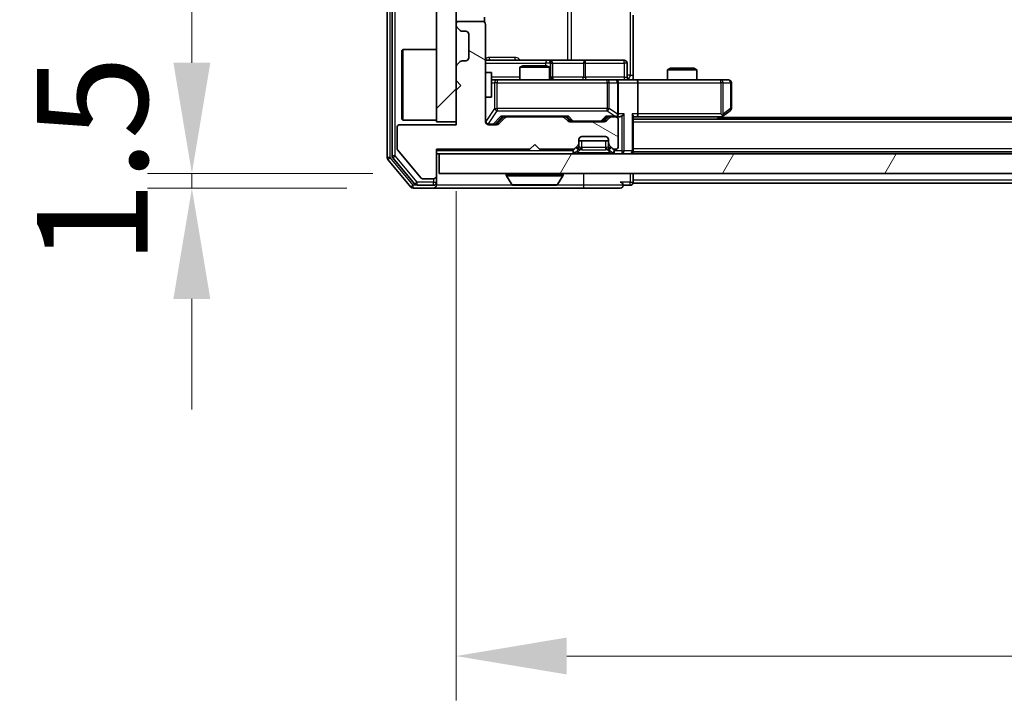
# Model space of a CAD drawing. Units: millimetres. Extents: x 0 to 7880, y 0 to 1264.
# Drawn here: x 1941 to 2041, y 884 to 953 of the extents above; entities that cross this region are included whole.
import ezdxf

# ---------------------------------------------------------------- set-up
doc = ezdxf.new("R2010")
doc.units = ezdxf.units.MM
doc.header["$LTSCALE"] = 2.5
doc.layers.get('Defpoints').update_dxf_attribs({"lineweight": 25})
for name, color, linetype, lineweight in [('Dimension (ISO)', 7, 'Continuous', 18), ('Dimension (ISO) @ 1', 7, 'Continuous', 18), ('Visible (ISO)', 7, 'Continuous', 35), ('Visible Narrow (ISO)', 7, 'Continuous', 25)]:
    doc.layers.add(name, color=color, linetype=linetype, lineweight=lineweight)
doc.layers.add('Hatch (ISO)', color=1, linetype='Continuous', lineweight=18, true_color=0xff0000)
doc.styles.add('Note Text (TK)', font='MS PGothic.ttf')
doc.dimstyles.new('Default - Method 1b (TK)', dxfattribs={"dimscale": 2.5, "dimtxt": 2.5, "dimasz": 2.5, "dimexe": 1, "dimexo": 1.5, "dimgap": 1, "dimtad": 1, "dimrnd": 1e-08, "dimdsep": 46, "dimtxsty": 'Note Text (TK)', "dimcen": 0.09, "dimdle": 5, "dimclrd": 100, "dimclre": 100, "dimclrt": 7, "dimadec": 1, "dimazin": 1, "dimtfac": 1, "dimtmove": 0, "dimatfit": 3, "dimfxl": 0, "dimtolj": 1, "dimlwd": -1, "dimlwe": -1, "dimarcsym": 0})

# ---------------------------------------------------------------- blocks, each defined once
blk = doc.blocks.new('*D40')
at = {"layer": 'Defpoints', "color": 0, "transparency": 16777216}
for p in [(1983.4, 937.42), (1958.24, 935.92), (1980.74, 935.92)]:
    blk.add_point(p, dxfattribs=at)
at = {"layer": 'Dimension (ISO)', "color": 100, "transparency": 16777216}
for p, q in [((1958.24, 948.67), (1958.24, 959.92)), ((1976.65, 937.42), (1953.74, 937.42)), ((1958.24, 937.42), (1958.24, 935.92)), ((1973.99, 935.92), (1953.74, 935.92)), ((1958.24, 924.67), (1958.24, 913.42))]:
    blk.add_line(p, q, dxfattribs=at)
for points in [[(1956.36, 948.67), (1960.11, 948.67), (1958.24, 937.42)], [(1956.36, 924.67), (1960.11, 924.67), (1958.24, 935.92)]]:
    blk.add_solid(points, dxfattribs=at)
at = {"layer": 'Dimension (ISO)', "color": 7, "transparency": 16777216, "insert": (1948.11, 928.11), "char_height": 11.25, "attachment_point": 4, "rotation": 90, "style": 'Note Text (TK)'}
blk.add_mtext('\\A1;1.5', dxfattribs=at)
blk = doc.blocks.new('*D31')
at = {"layer": 'Defpoints', "color": 0, "transparency": 16777216}
for p in [(1985.1, 942.37), (2271.1, 942.37), (2271.1, 888.37)]:
    blk.add_point(p, dxfattribs=at)
at = {"layer": 'Dimension (ISO)', "color": 100, "transparency": 16777216}
for p, q in [((1985.1, 935.62), (1985.1, 883.87)), ((2271.1, 935.62), (2271.1, 883.87)), ((1996.35, 888.37), (2259.85, 888.37))]:
    blk.add_line(p, q, dxfattribs=at)
for points in [[(1996.35, 890.25), (1996.35, 886.5), (1985.1, 888.37)], [(2259.85, 890.25), (2259.85, 886.5), (2271.1, 888.37)]]:
    blk.add_solid(points, dxfattribs=at)
at = {"layer": 'Dimension (ISO)', "color": 7, "transparency": 16777216, "insert": (2116.69, 898.5), "char_height": 11.25, "attachment_point": 4, "style": 'Note Text (TK)'}
blk.add_mtext('\\A1;286', dxfattribs=at)

msp = doc.modelspace()

# ---------------------------------------------------------------- hatches: boundary and pattern name
at = {"layer": 'Hatch (ISO)'}
h = msp.add_hatch(dxfattribs=at)
h.set_pattern_fill('ANSI31', color=256, scale=114.3, style=0)
h.set_pattern_definition([(45, (922.25, -36), (-10.10279, 10.10279), [])])
h.paths.add_polyline_path([(1985.0965, 1061.6735), (1983.0965, 1061.6735), (1983.0965, 942.6735), (1985.0965, 942.6735)])
h = msp.add_hatch(dxfattribs=at)
h.set_pattern_fill('ANSI31', color=256, scale=114.3, angle=105.000246, style=0)
h.set_pattern_definition([(150.0002, (922.25, -36), (-7.1437, -12.37337), [])])
edge = h.paths.add_edge_path()
edge.add_line((1983.0965, 939.8735), (1992.5965, 939.8735))
edge.add_line((1992.5965, 939.8735), (1993.0965, 940.3735))
edge.add_line((1993.0965, 940.3735), (1993.5965, 939.8735))
edge.add_line((1993.5965, 939.8735), (1996.9723, 939.8735))
edge.add_ellipse((1996.9723, 940.1735), major_axis=(0.3, 0), ratio=1, start_angle=270, end_angle=315)
edge.add_line((1997.1844, 939.9614), (1997.5087, 940.2856))
edge.add_ellipse((1997.2965, 940.4978), major_axis=(0.2121, 0.2121), ratio=1, start_angle=270, end_angle=315)
edge.add_line((1997.5965, 940.4978), (1997.5965, 940.8735))
edge.add_ellipse((1997.8965, 940.8735), major_axis=(0, 0.3), ratio=1, start_angle=0, end_angle=90, ccw=False)
edge.add_line((1997.8965, 941.1735), (2000.2965, 941.1735))
edge.add_ellipse((2000.2965, 940.8735), major_axis=(0.3, 0), ratio=1, start_angle=0, end_angle=90, ccw=False)
edge.add_line((2000.5965, 940.8735), (2000.5965, 940.4978))
edge.add_ellipse((2000.8965, 940.4978), major_axis=(0, -0.3), ratio=1, start_angle=270, end_angle=315)
edge.add_line((2000.6844, 940.2856), (2001.0087, 939.9614))
edge.add_ellipse((2001.2208, 940.1735), major_axis=(0.2121, -0.2121), ratio=1, start_angle=270, end_angle=315)
edge.add_line((2001.2208, 939.8735), (2001.2965, 939.8735))
edge.add_ellipse((2001.2965, 940.1735), major_axis=(0.3, 0), ratio=1, start_angle=270, end_angle=360)
edge.add_line((2001.5965, 940.1735), (2001.5965, 942.8735))
edge.add_ellipse((2001.2965, 942.8735), major_axis=(0, 0.3), ratio=1, start_angle=270, end_angle=360)
edge.add_line((2001.2965, 943.1735), (2000.9208, 943.1735))
edge.add_ellipse((2000.9208, 942.8735), major_axis=(-0.3, 0), ratio=1, start_angle=270, end_angle=315)
edge.add_line((2000.7087, 943.0856), (2000.3844, 942.7614))
edge.add_ellipse((2000.1723, 942.9735), major_axis=(-0.2121, -0.2121), ratio=1, start_angle=45, end_angle=90, ccw=False)
edge.add_line((2000.1723, 942.6735), (1996.6708, 942.6735))
edge.add_ellipse((1996.6708, 942.9735), major_axis=(-0.3, 0), ratio=1, start_angle=45, end_angle=90, ccw=False)
edge.add_line((1996.4587, 942.7614), (1996.1344, 943.0856))
edge.add_ellipse((1995.9223, 942.8735), major_axis=(-0.2121, 0.2121), ratio=1, start_angle=270, end_angle=315)
edge.add_line((1995.9223, 943.1735), (1990.2708, 943.1735))
edge.add_ellipse((1990.2708, 942.8735), major_axis=(-0.3, 0), ratio=1, start_angle=270, end_angle=315)
edge.add_line((1990.0587, 943.0856), (1989.4344, 942.4614))
edge.add_ellipse((1989.2223, 942.6735), major_axis=(-0.2121, -0.2121), ratio=1, start_angle=45, end_angle=90, ccw=False)
edge.add_line((1989.2223, 942.3735), (1988.3965, 942.3735))
edge.add_ellipse((1988.3965, 942.6735), major_axis=(-0.3, 0), ratio=1, start_angle=0, end_angle=90, ccw=False)
edge.add_line((1988.0965, 942.6735), (1988.0965, 952.5735))
edge.add_ellipse((1987.7965, 952.5735), major_axis=(0, 0.3), ratio=1, start_angle=270, end_angle=360)
edge.add_line((1987.7965, 952.8735), (1985.3965, 952.8735))
edge.add_ellipse((1985.3965, 952.5735), major_axis=(-0.3, 0), ratio=1, start_angle=270, end_angle=360)
edge.add_line((1985.0965, 952.5735), (1985.0965, 952.4978))
edge.add_ellipse((1985.3965, 952.4978), major_axis=(0, -0.3), ratio=1, start_angle=270, end_angle=315)
edge.add_line((1985.1844, 952.2856), (1985.5087, 951.9614))
edge.add_ellipse((1985.7208, 952.1735), major_axis=(0.2121, -0.2121), ratio=1, start_angle=270, end_angle=315)
edge.add_line((1985.7208, 951.8735), (1986.0965, 951.8735))
edge.add_ellipse((1986.0965, 951.5735), major_axis=(0.3, 0), ratio=1, start_angle=0, end_angle=90, ccw=False)
edge.add_line((1986.3965, 951.5735), (1986.3965, 949.1735))
edge.add_ellipse((1986.0965, 949.1735), major_axis=(0, -0.3), ratio=1, start_angle=0, end_angle=90, ccw=False)
edge.add_line((1986.0965, 948.8735), (1985.7208, 948.8735))
edge.add_ellipse((1985.7208, 948.5735), major_axis=(-0.3, 0), ratio=1, start_angle=270, end_angle=315)
edge.add_line((1985.5087, 948.7856), (1985.1844, 948.4614))
edge.add_ellipse((1985.3965, 948.2492), major_axis=(-0.2121, -0.2121), ratio=1, start_angle=270, end_angle=315)
edge.add_line((1985.0965, 948.2492), (1985.0965, 946.8735))
edge.add_line((1985.0965, 946.8735), (1985.5965, 946.3735))
edge.add_line((1985.5965, 946.3735), (1985.0965, 945.8735))
edge.add_line((1985.0965, 945.8735), (1985.0965, 942.3735))
edge.add_line((1985.0965, 942.3735), (1979.3965, 942.3735))
edge.add_ellipse((1979.3965, 942.0735), major_axis=(-0.3, 0), ratio=1, start_angle=270, end_angle=360)
edge.add_line((1979.0965, 942.0735), (1979.0965, 939.9459))
edge.add_ellipse((1979.2965, 939.9459), major_axis=(0, -0.2), ratio=1, start_angle=270, end_angle=309.805571)
edge.add_line((1979.1429, 939.8179), (1981.5366, 936.9455))
edge.add_ellipse((1981.6902, 937.0735), major_axis=(0.128, -0.1536), ratio=1, start_angle=270, end_angle=320.194429)
edge.add_line((1981.6902, 936.8735), (1982.7965, 936.8735))
edge.add_ellipse((1982.7965, 937.1735), major_axis=(0.3, 0), ratio=1, start_angle=270, end_angle=360)
edge.add_line((1983.0965, 937.1735), (1983.0965, 939.8735))
h = msp.add_hatch(dxfattribs=at)
h.set_pattern_fill('ANSI31', color=256, scale=114.3, angle=14.999978, style=0)
h.set_pattern_definition([(60, (922.25, -36), (-12.37334, 7.14375), [])])
h.paths.add_polyline_path([(1983.3965, 939.4235), (1983.3965, 937.4235), (2272.7965, 937.4235), (2272.7965, 939.4235)])

# ---------------------------------------------------------------- linework, layer by layer
at = {"layer": 'Visible (ISO)'}
for p, q in [((1978.0965, 1065.3149), (1978.0965, 939.0321)), ((1978.5965, 1065.1339), (1978.5965, 939.2131)), ((1983.0965, 1061.6735), (1983.0965, 942.6735)), ((1985.0965, 942.6735), (1985.0965, 1061.6735)), ((1988.0067, 952.7876), (1988.0067, 953.3094)), ((2003.0965, 953.5235), (2003.0965, 947.4235)), ((1985.0965, 952.5735), (1985.0965, 952.4978)), ((1985.1844, 952.2856), (1985.5087, 951.9614)), ((1987.7965, 952.8735), (1985.3965, 952.8735)), ((1988.0965, 942.6735), (1988.0965, 952.5735)), ((1985.7208, 951.8735), (1986.0965, 951.8735)), ((1986.3965, 951.5735), (1986.3965, 949.1735)), ((1979.5965, 949.9235), (1979.6965, 950.0235)), ((1979.5965, 942.9235), (1979.5965, 949.9235)), ((1979.6965, 950.0235), (1979.6965, 942.8235)), ((1983.0965, 950.0235), (1979.6965, 950.0235)), ((1985.0965, 948.2492), (1985.0965, 946.8735)), ((1985.5087, 948.7856), (1985.1844, 948.4614)), ((1986.0965, 948.8735), (1985.7208, 948.8735)), ((1994.4195, 948.9235), (1988.0965, 948.9235)), ((1991.9033, 948.3735), (1991.5965, 948.2201)), ((1994.5965, 948.2201), (1991.5965, 948.2201)), ((1991.5965, 946.9235), (1991.5965, 948.2201)), ((1991.9033, 948.3735), (1994.2898, 948.3735)), ((1994.2898, 948.3735), (1994.5965, 948.2201)), ((1994.5911, 948.9235), (1994.4195, 948.9235)), ((1998.2656, 948.9235), (1994.5911, 948.9235)), ((1994.5965, 946.9235), (1994.5965, 948.2201)), ((1994.8911, 947.2235), (1994.8911, 948.6235)), ((2002.1952, 948.9235), (1998.2656, 948.9235)), ((2002.4952, 947.2235), (2002.4952, 948.6235)), ((1988.0965, 947.6735), (1988.6965, 947.6735)), ((1988.6965, 945.1735), (1988.6965, 947.6735)), ((2003.0965, 947.4235), (2003.0965, 946.9312)), ((2006.9033, 948.1235), (2006.5965, 947.9701)), ((2009.5965, 947.9701), (2006.5965, 947.9701)), ((2006.5965, 946.9235), (2006.5965, 947.9701)), ((2006.9033, 948.1235), (2009.2898, 948.1235)), ((2009.2898, 948.1235), (2009.5965, 947.9701)), ((2009.5965, 946.9235), (2009.5965, 947.9701)), ((1985.0965, 946.8735), (1985.5965, 946.3735)), ((1985.5965, 946.3735), (1985.0965, 945.8735)), ((1989.2819, 946.9235), (1988.6965, 946.9235)), ((2000.4783, 946.9235), (1989.2819, 946.9235)), ((2001.2965, 946.9235), (2000.4783, 946.9235)), ((2001.2965, 946.9235), (2003.4723, 946.9235)), ((2001.5965, 943.4735), (2001.5965, 946.6235)), ((2012.0331, 946.9235), (2003.4723, 946.9235)), ((2003.5965, 946.6235), (2003.5965, 943.4735)), ((2012.7965, 946.9235), (2012.0331, 946.9235)), ((2013.0965, 944.0235), (2013.0965, 946.6235)), ((1985.0965, 945.8735), (1985.0965, 942.3735)), ((1988.0965, 945.1735), (1988.6965, 945.1735)), ((1989.2344, 942.4614), (1989.9465, 943.1735)), ((1989.7704, 943.1735), (1990.2708, 943.1735)), ((1995.9223, 943.1735), (1990.2708, 943.1735)), ((1995.9223, 943.1735), (1996.4226, 943.1735)), ((1996.2465, 943.1735), (1996.6586, 942.7614)), ((2000.5965, 943.1735), (2000.1844, 942.7614)), ((2000.4204, 943.1735), (2000.9208, 943.1735)), ((2001.2965, 943.1735), (2000.9208, 943.1735)), ((2001.2965, 943.1735), (2001.6723, 943.1735)), ((2003.0965, 939.7235), (2003.0965, 943.2614)), ((2003.0965, 943.1735), (2003.4723, 943.1735)), ((2003.4723, 943.1735), (2012.0632, 943.1735)), ((2011.8299, 942.9235), (2012.2432, 943.2335)), ((2012.0331, 943.4735), (2012.1887, 943.3179)), ((2244.0965, 943.1235), (2012.0965, 943.1235)), ((2012.2432, 943.2335), (2012.9765, 943.7835)), ((1985.0965, 942.3735), (1979.3965, 942.3735)), ((1979.5965, 942.9235), (1979.6965, 942.8235)), ((1983.0965, 942.8235), (1979.6965, 942.8235)), ((1983.0965, 942.6735), (1985.0965, 942.6735)), ((1989.2223, 942.3735), (1988.3965, 942.3735)), ((1990.0587, 943.0856), (1989.4344, 942.4614)), ((1996.4587, 942.7614), (1996.1344, 943.0856)), ((2000.1723, 942.6735), (1996.6708, 942.6735)), ((2000.7087, 943.0856), (2000.3844, 942.7614)), ((2001.5965, 940.1735), (2001.5965, 942.8735)), ((2253.0965, 942.9235), (2003.0965, 942.9235)), ((1979.0965, 942.0735), (1979.0965, 939.9459)), ((1997.8965, 941.1735), (2000.2965, 941.1735)), ((1992.5965, 939.8735), (1993.0965, 940.3735)), ((1993.0965, 940.3735), (1993.5965, 939.8735)), ((1997.1844, 939.9614), (1997.5087, 940.2856)), ((1997.5965, 940.4978), (1997.5965, 940.8735)), ((2000.5965, 940.7235), (1997.5965, 940.7235)), ((1997.5965, 940.0478), (1997.5965, 940.4978)), ((2000.5965, 940.8735), (2000.5965, 940.4978)), ((2000.5965, 940.4978), (2000.5965, 940.0478)), ((2000.6844, 940.2856), (2001.0087, 939.9614)), ((1979.1429, 939.8179), (1981.5366, 936.9455)), ((1983.0965, 939.8735), (1992.5965, 939.8735)), ((1983.0965, 937.1735), (1983.0965, 939.8735)), ((1983.0965, 939.4235), (1983.3965, 939.4235)), ((1983.3965, 939.4235), (1983.3965, 937.4235)), ((2272.7965, 939.4235), (1983.3965, 939.4235)), ((1993.5965, 939.8735), (1996.9723, 939.8735)), ((1997.1844, 939.5114), (1997.5087, 939.8356)), ((1997.5087, 939.8356), (1997.5291, 939.8561)), ((2000.664, 939.8561), (2000.6844, 939.8356)), ((2000.6844, 939.8356), (2001.0087, 939.5114)), ((2001.2208, 939.8735), (2001.2965, 939.8735)), ((2003.0965, 939.7235), (2003.0965, 939.6235)), ((2253.0965, 939.6235), (2003.0965, 939.6235)), ((2003.0965, 939.4235), (2003.0965, 939.6235)), ((1978.1661, 938.8401), (1980.5066, 936.0315)), ((1978.6661, 939.0211), (1980.9074, 936.3315)), ((1983.0965, 936.5235), (1983.0965, 937.1735)), ((1983.3965, 937.4235), (2272.7965, 937.4235)), ((1990.1965, 937.3235), (1990.1965, 937.2828)), ((1990.7874, 936.3145), (1990.2288, 937.1738)), ((1995.4057, 936.3145), (1995.9642, 937.1738)), ((1995.9965, 937.3235), (1995.9965, 937.2828)), ((2003.0965, 936.7235), (2003.0965, 937.4235)), ((1981.1379, 936.2235), (1982.7965, 936.2235)), ((1981.6902, 936.8735), (1982.7965, 936.8735)), ((1983.0965, 936.5235), (1983.0965, 936.2235)), ((1990.9551, 936.2235), (1995.238, 936.2235)), ((2002.0965, 936.2235), (2002.7965, 936.2235)), ((2003.0965, 936.7235), (2003.0965, 936.4235)), ((2253.0965, 936.4235), (2003.0965, 936.4235)), ((1980.737, 935.9235), (1982.7965, 935.9235)), ((1982.7965, 935.9235), (1998.0965, 935.9235)), ((1998.0965, 935.9235), (2001.7965, 935.9235))]:
    msp.add_line(p, q, dxfattribs=at)
for centre, radius, start, end in [((1985.3965, 952.5735), 0.3, 90, 180), ((1985.3965, 952.4978), 0.3, 180, 225), ((1987.7965, 952.5735), 0.3, 0, 90), ((1985.7208, 952.1735), 0.3, 225, 270), ((1986.0965, 951.5735), 0.3, 0, 90), ((1986.0965, 949.1735), 0.3, 270, 0), ((1985.3965, 948.2492), 0.3, 135, 180), ((1985.7208, 948.5735), 0.3, 90, 135), ((1994.5911, 948.6235), 0.3, 0, 90), ((2002.1952, 948.6235), 0.3, 0, 90), ((1995.1911, 947.2235), 0.3, 180, 270), ((2002.7952, 947.2235), 0.3, 180, 270), ((2001.2965, 946.6235), 0.3, 0, 90), ((2012.7965, 946.6235), 0.3, 0, 90), ((1990.2708, 942.8735), 0.3, 90, 135), ((1995.9223, 942.8735), 0.3, 45, 90), ((2000.9208, 942.8735), 0.3, 90, 135), ((2001.2965, 943.4735), 0.3, 270, 293.437985), ((2001.2965, 942.8735), 0.3, 0, 90), ((2001.2965, 943.4735), 0.3, 328.755545, 0), ((2012.0632, 943.4735), 0.3, 270, 293.437984), ((2012.0632, 943.4735), 0.3, 293.437984, 306.869898), ((2012.7965, 944.0235), 0.3, 306.869898, 0), ((1979.3965, 942.0735), 0.3, 90, 180), ((1988.3965, 942.6735), 0.3, 180, 270), ((1989.2223, 942.6735), 0.3, 270, 315), ((1996.6708, 942.9735), 0.3, 225, 270), ((2000.1723, 942.9735), 0.3, 270, 315), ((1997.8965, 940.8735), 0.3, 90, 180), ((2000.2965, 940.8735), 0.3, 0, 90), ((1997.2965, 940.4978), 0.3, 315, 0), ((2000.8965, 940.4978), 0.3, 180, 225), ((2001.2965, 940.1735), 0.3, 270, 0), ((1978.8965, 939.2131), 0.3, 180, 219.805571), ((1979.2965, 939.9459), 0.2, 180, 219.805571), ((1996.9723, 940.1735), 0.3, 270, 315), ((1996.9723, 939.7235), 0.3, 270, 315), ((1997.2965, 940.0478), 0.3, 315, 0), ((2000.8965, 940.0478), 0.3, 180, 225), ((2001.2208, 940.1735), 0.3, 225, 270), ((2001.2208, 939.7235), 0.3, 225, 270), ((2002.7965, 939.7235), 0.3, 270, 0), ((1978.3965, 939.0321), 0.3, 180, 219.805571), ((1982.7965, 937.1735), 0.3, 270, 0), ((1990.2965, 937.3235), 0.1, 90, 180), ((1990.3965, 937.2828), 0.2, 180, 213.023868), ((1995.8965, 937.3235), 0.1, 0, 90), ((1995.7965, 937.2828), 0.2, 326.976132, 0), ((1981.1379, 936.5235), 0.3, 219.805571, 270), ((1981.6902, 937.0735), 0.2, 219.805571, 270), ((1982.7965, 936.5235), 0.3, 270, 0), ((1982.7965, 936.2235), 0.3, 270, 0), ((1990.9551, 936.4235), 0.2, 213.023868, 270), ((1995.238, 936.4235), 0.2, 270, 326.976132), ((2001.7965, 936.2235), 0.3, 0, 90), ((2001.7965, 936.2235), 0.3, 270, 0), ((2002.7965, 936.5235), 0.3, 270, 0), ((1980.737, 936.2235), 0.3, 219.805571, 270)]:
    msp.add_arc(centre, radius, start, end, dxfattribs=at)
for centre, major_axis, ratio, start_param, end_param in [((2003.4723, 946.6235), (0, 0.3), 0.41421356, 4.71238898, 6.28318531), ((1989.6673, 943.4735), (-0.1246, 0.2958), 0.40041045, 2.33106693, 2.97456804), ((1996.5258, 943.4735), (0.1246, 0.2958), 0.40041045, 3.30861727, 3.95211838), ((2000.3173, 943.4735), (-0.1246, 0.2958), 0.40041045, 2.33106693, 2.97456804), ((2001.2643, 943.4735), (0.6487, -0.2044), 0.33843751, 4.81863915, 5.05307027), ((2001.2965, 943.451), (0.2515, -0.483), 0.33843751, 1.12161563, 1.39634246), ((2001.6723, 943.4735), (0.4243, 0), 0.70710678, 4.71238898, 5.49778714), ((2001.9723, 943.4735), (-0.2772, -0.2772), 0.41421356, 1.17809725, 1.96349541), ((2002.7965, 943.4735), (-0.2772, 0.2772), 0.41421356, 3.53429174, 4.3196899), ((2003.4723, 943.4735), (0, 0.3), 0.41421356, 3.14159265, 4.71238898), ((2012.0331, 943.451), (-0.2411, -0.4823), 0.37002441, 1.47901306, 1.75373989), ((1989.0222, 942.6735), (0.3, 0), 0.99985076, 4.71238898, 5.49786177), ((1996.8708, 942.9735), (-0.3, 0), 0.99985076, 0.78532354, 1.57079633), ((1999.9722, 942.9735), (0.3, 0), 0.99985076, 4.71238898, 5.49786177)]:
    msp.add_ellipse(centre, major_axis=major_axis, ratio=ratio, start_param=start_param, end_param=end_param, dxfattribs=at)
for points, knots in [([(2003.0965, 946.9353), (2003.2898, 946.9453), (2003.4835, 946.9517), (2003.8711, 946.9406), (2004.0649, 946.9235), (2004.2591, 946.9235)], [0, 0, 0, 0, 0.058050733, 0.058050733, 0.116308971, 0.116308971, 0.116308971, 0.116308971]), ([(2001.4159, 943.1983), (2001.4221, 943.201), (2001.4282, 943.2039), (2001.4607, 943.2206), (2001.4899, 943.2421), (2001.526, 943.2791), (2001.5412, 943.2988), (2001.553, 943.3179)], [0.2508867575, 0.2508867575, 0.2508867575, 0.2508867575, 0.2528779694, 0.2528779694, 0.2619584182, 0.2619584182, 0.268388032, 0.268388032, 0.268388032, 0.268388032]), ([(2012.1825, 943.1983), (2012.1835, 943.2007), (2012.1844, 943.2032), (2012.1896, 943.2205), (2012.1922, 943.2398), (2012.1926, 943.277), (2012.1913, 943.2979), (2012.1887, 943.3179)], [0.3810312192, 0.3810312192, 0.3810312192, 0.3810312192, 0.382741903, 0.382741903, 0.3917616542, 0.3917616542, 0.3985536381, 0.3985536381, 0.3985536381, 0.3985536381]), ([(1992.7072, 936.2235), (1992.707, 936.2235), (1992.7069, 936.2235), (1992.7065, 936.2235), (1992.7063, 936.2235), (1992.7061, 936.2235)], [-0.000230599076, -0.000230599076, -0.000230599076, -0.000230599076, 0, 0, 0.000338329447, 0.000338329447, 0.000338329447, 0.000338329447]), ([(1992.7072, 936.2235), (1992.7072, 936.2235), (1992.7073, 936.2235), (1992.7077, 936.2235), (1992.708, 936.2235), (1992.7083, 936.2235)], [-0.000054249657, -0.000054249657, -0.000054249657, -0.000054249657, 0, 0, 0.000241517914, 0.000241517914, 0.000241517914, 0.000241517914]), ([(1995.1141, 936.2235), (1995.1148, 936.2235), (1995.1155, 936.2235), (1995.1172, 936.2235), (1995.1182, 936.2235), (1995.1193, 936.2235)], [-0.000230599076, -0.000230599076, -0.000230599076, -0.000230599076, 0, 0, 0.000338329447, 0.000338329447, 0.000338329447, 0.000338329447]), ([(1995.1193, 936.2235), (1995.1183, 936.2235), (1995.1174, 936.2235), (1995.1158, 936.2235), (1995.1151, 936.2235), (1995.1144, 936.2235)], [-0.000338329447, -0.000338329447, -0.000338329447, -0.000338329447, 0, 0, 0.000241517914, 0.000241517914, 0.000241517914, 0.000241517914])]:
    msp.add_open_spline(points, degree=3, knots=knots, dxfattribs=at)
at = {"layer": 'Visible Narrow (ISO)'}
for p, q in [((1978.3965, 939.0321), (1978.3965, 1065.3149)), ((1978.8965, 939.2131), (1978.8965, 1065.1339)), ((2002.8036, 1056.9235), (2002.8036, 947.4235)), ((1996.4213, 1055.4235), (1996.4213, 948.9235)), ((1996.8257, 948.9235), (1996.8257, 1055.4235)), ((1991.0817, 949.2235), (1988.4516, 949.2235)), ((1988.0965, 948.6235), (1994.2074, 948.6235)), ((1994.7192, 948.6235), (1994.2074, 948.6235)), ((1994.2074, 948.6235), (1994.2074, 948.3735)), ((1994.7192, 947.2235), (1994.7192, 948.6235)), ((1994.7192, 948.6235), (1994.8908, 948.6235)), ((1994.8911, 948.6235), (1994.8908, 948.6235)), ((1994.8908, 948.6235), (1994.8908, 947.2235)), ((1994.8911, 948.6235), (1998.0534, 948.6235)), ((1998.2787, 948.6235), (1998.0534, 948.6235)), ((1998.0534, 948.6235), (1998.0534, 947.2235)), ((1998.2787, 948.6235), (2002.2083, 948.6235)), ((1998.2787, 947.2235), (1998.2787, 948.6235)), ((2002.4952, 948.6235), (2002.2083, 948.6235)), ((2002.2083, 948.6235), (2002.2083, 947.2235)), ((1991.5965, 947.2235), (1988.6965, 947.2235)), ((1994.5965, 947.2235), (1994.7192, 947.2235)), ((1994.8908, 947.2235), (1994.7192, 947.2235)), ((1994.8908, 947.2235), (1994.8911, 947.2235)), ((1998.0534, 947.2235), (1994.8911, 947.2235)), ((1998.0534, 947.2235), (1998.2787, 947.2235)), ((2002.2083, 947.2235), (1998.2787, 947.2235)), ((2002.2083, 947.2235), (2002.4952, 947.2235)), ((2002.8036, 947.4235), (2002.4952, 947.4235)), ((2002.8036, 947.4235), (2003.0965, 947.4235)), ((1988.6965, 946.6235), (1989.0136, 946.6235)), ((1989.2819, 946.6235), (1989.0136, 946.6235)), ((1989.0136, 946.6235), (1989.0136, 944.0235)), ((1989.2819, 946.9235), (1989.2819, 946.6235)), ((1989.2819, 944.0235), (1989.2819, 946.6235)), ((1989.2819, 946.6235), (2000.4783, 946.6235)), ((2000.4783, 946.6235), (2000.4783, 946.9235)), ((2000.683, 946.6235), (2000.4783, 946.6235)), ((2000.4783, 946.6235), (2000.4783, 944.0235)), ((2000.683, 944.0235), (2000.683, 946.6235)), ((2000.683, 946.6235), (2001.5012, 946.6235)), ((2001.5965, 946.6235), (2001.5012, 946.6235)), ((2001.5012, 946.6235), (2001.5012, 943.451)), ((2001.5965, 946.6235), (2003.5965, 946.6235)), ((2003.5965, 946.6235), (2012.0331, 946.6235)), ((2012.0331, 946.6235), (2012.0331, 946.9235)), ((2012.0331, 946.6235), (2012.0331, 943.4735)), ((2012.2525, 946.6235), (2012.0331, 946.6235)), ((2012.2525, 943.451), (2012.2525, 946.6235)), ((2012.2525, 946.6235), (2013.0159, 946.6235)), ((2013.0965, 946.6235), (2013.0159, 946.6235)), ((2013.0159, 946.6235), (2013.0159, 944.0235)), ((1988.1282, 942.6954), (1988.1282, 945.1735)), ((1989.0136, 944.0235), (1988.1282, 942.6954)), ((1988.3965, 942.4554), (1989.2819, 943.7835)), ((1989.6673, 943.2335), (1988.8857, 942.4335)), ((1989.0136, 944.0235), (1989.2819, 944.0235)), ((1989.0979, 942.4614), (1989.7936, 943.1735)), ((1989.2819, 944.0235), (1989.2819, 943.7835)), ((2000.4783, 944.0235), (1989.2819, 944.0235)), ((1989.2819, 943.7835), (2000.4783, 943.7835)), ((1996.5258, 943.2335), (1989.6673, 943.2335)), ((1996.3995, 943.1735), (1996.8021, 942.7614)), ((1997.0142, 942.7335), (1996.5258, 943.2335)), ((2000.3173, 943.2335), (1999.8288, 942.7335)), ((2000.0409, 942.7614), (2000.4436, 943.1735)), ((2001.2643, 943.2335), (2000.3173, 943.2335)), ((2000.4783, 943.7835), (2000.4783, 944.0235)), ((2000.4783, 944.0235), (2000.683, 944.0235)), ((2000.4783, 943.7835), (2001.2643, 943.2335)), ((2001.5012, 943.451), (2000.683, 944.0235)), ((2002.1844, 943.4735), (2001.5965, 943.4735)), ((2001.9723, 943.2614), (2001.9723, 939.7235)), ((2002.1844, 939.7235), (2002.1844, 943.4735)), ((2003.0087, 943.4735), (2003.0087, 939.7235)), ((2003.5965, 943.4735), (2003.0087, 943.4735)), ((2012.0331, 943.4735), (2003.5965, 943.4735)), ((2011.9497, 943.1735), (2011.6164, 942.9235)), ((2013.0159, 944.0235), (2012.2525, 943.451)), ((2013.0965, 944.0235), (2013.0159, 944.0235)), ((1988.0965, 942.6954), (1988.1282, 942.6954)), ((1988.3965, 942.4335), (1988.3965, 942.4554)), ((1988.3965, 942.4335), (1988.3965, 942.3735)), ((1988.8857, 942.4335), (1988.3965, 942.4335)), ((1988.8857, 942.3735), (1988.8857, 942.4335)), ((1989.2344, 942.4614), (1989.0979, 942.4614)), ((1996.8021, 942.7614), (1996.6586, 942.7614)), ((1997.0142, 942.7335), (1997.0142, 942.6735)), ((1999.8288, 942.7335), (1997.0142, 942.7335)), ((1999.8288, 942.6735), (1999.8288, 942.7335)), ((2000.1844, 942.7614), (2000.0409, 942.7614)), ((2253.0965, 942.6235), (2003.0965, 942.6235)), ((1997.8965, 940.0478), (1997.8965, 940.7235)), ((2000.2965, 940.7235), (2000.2965, 940.0478)), ((1978.8965, 939.2131), (1978.5965, 939.2131)), ((1978.6661, 939.0211), (1978.8965, 939.2131)), ((1981.1379, 936.5235), (1978.8965, 939.2131)), ((1996.9723, 939.7235), (1983.0965, 939.7235)), ((1997.2965, 940.0478), (1996.9723, 939.7235)), ((1996.9723, 939.7235), (1997.1844, 939.5114)), ((1996.9723, 939.7235), (1996.9723, 939.4235)), ((1997.2965, 940.0735), (1997.2965, 940.0478)), ((1997.2965, 940.0478), (1997.5965, 940.0478)), ((1997.5087, 939.8356), (1997.2965, 940.0478)), ((1997.3965, 939.5114), (1997.7412, 939.8561)), ((2000.7965, 939.5114), (1997.3965, 939.5114)), ((1997.3965, 939.4235), (1997.3965, 939.5114)), ((1997.6068, 940.0682), (1997.5965, 940.0478)), ((2000.2965, 940.0478), (1997.8965, 940.0478)), ((1997.8965, 940.0478), (1997.8965, 939.8356)), ((1997.8965, 939.8356), (2000.2965, 939.8356)), ((2000.2965, 940.0478), (2000.2965, 939.8356)), ((2000.7965, 939.5114), (2000.4518, 939.8561)), ((2000.5965, 940.0478), (2000.5863, 940.0682)), ((2000.5965, 940.0478), (2000.8965, 940.0478)), ((2000.8965, 940.0478), (2000.6844, 939.8356)), ((2000.7965, 939.4235), (2000.7965, 939.5114)), ((2000.8965, 940.0478), (2000.8965, 940.0735)), ((2001.2208, 939.7235), (2000.8965, 940.0478)), ((2001.0087, 939.5114), (2001.2208, 939.7235)), ((2001.9723, 939.7235), (2001.2208, 939.7235)), ((2001.2208, 939.4235), (2001.2208, 939.7235)), ((2001.9723, 939.7235), (2001.9723, 939.4235)), ((2001.9723, 939.7235), (2002.1844, 939.7235)), ((2003.0087, 939.7235), (2002.1844, 939.7235)), ((2003.0087, 939.7235), (2003.0965, 939.7235)), ((2253.0965, 939.9235), (2003.0965, 939.9235)), ((1978.3965, 939.0321), (1978.0965, 939.0321)), ((1978.1661, 938.8401), (1978.3965, 939.0321)), ((1980.737, 936.2235), (1978.3965, 939.0321)), ((1995.9965, 937.3235), (1990.1965, 937.3235)), ((1990.1965, 937.2828), (1995.9965, 937.2828)), ((1990.2288, 937.1738), (1995.9642, 937.1738)), ((1998.0965, 936.2235), (1998.0965, 937.4235)), ((2002.7965, 937.4235), (2002.7965, 936.5235)), ((1980.737, 936.2235), (1980.5066, 936.0315)), ((1981.1379, 936.2235), (1980.737, 936.2235)), ((1980.737, 935.9235), (1980.737, 936.2235)), ((1981.1379, 936.5235), (1980.9074, 936.3315)), ((1982.7965, 936.5235), (1981.1379, 936.5235)), ((1981.1379, 936.2235), (1981.1379, 936.5235)), ((1982.7965, 936.8735), (1982.7965, 936.5235)), ((1982.7965, 936.5235), (1983.0965, 936.5235)), ((1982.7965, 936.2235), (1982.7965, 936.5235)), ((1990.9551, 936.2235), (1983.0965, 936.2235)), ((1990.7874, 936.3145), (1995.4057, 936.3145)), ((1998.0965, 936.2235), (1995.238, 936.2235)), ((2002.0965, 936.2235), (1998.0965, 936.2235)), ((1998.0965, 935.9235), (1998.0965, 936.2235)), ((2002.7965, 936.5235), (2001.7965, 936.5235)), ((2002.7965, 936.2235), (2002.7965, 936.5235)), ((2002.7965, 936.5235), (2003.0965, 936.5235)), ((2253.0965, 936.7235), (2003.0965, 936.7235))]:
    msp.add_line(p, q, dxfattribs=at)
for centre, radius, start, end in [((1997.0142, 942.9735), 0.3, 225, 270.004276), ((1997.8965, 940.4356), 0.6, 255, 270), ((2000.2965, 940.4356), 0.6, 270, 285)]:
    msp.add_arc(centre, radius, start, end, dxfattribs=at)
for centre, major_axis, ratio, start_param, end_param in [((1988.627, 949.2235), (0, -0.3), 0.58454167, 4.71238898, 6.28318531), ((1991.2092, 949.2235), (0, -0.3), 0.42514266, 4.71238898, 6.28318531), ((1994.4195, 948.6235), (0, 0.3), 0.70710678, 0, 1.57079633), ((1994.4195, 948.6235), (0, 0.3), 0.99904822, 4.71238898, 6.28318531), ((1994.5911, 948.6235), (0, 0.3), 0.99904822, 4.71238898, 6.28318531), ((1998.2656, 948.6235), (0, 0.3), 0.70710678, 0, 1.57079633), ((1998.2656, 948.6235), (0, 0.3), 0.04361939, 4.71238898, 6.28318531), ((2002.1952, 948.6235), (0, 0.3), 0.04361939, 4.71238898, 6.28318531), ((1995.0189, 947.2235), (0, -0.3), 0.99904822, 4.71238898, 6.28318531), ((1995.1905, 947.2235), (0, -0.3), 0.99904822, 4.71238898, 6.28318531), ((1997.8413, 947.2235), (0, -0.3), 0.70710678, 0, 1.57079633), ((1998.2917, 947.2235), (0, -0.3), 0.04361939, 4.71238898, 6.28318531), ((2002.2214, 947.2235), (0, -0.3), 0.04361939, 4.71238898, 6.28318531), ((2002.4501, 947.4235), (0, 0.5), 0.70710678, 3.63208882, 4.71238898), ((1989.2819, 946.6235), (0, 0.3), 0.89442719, 0, 1.57079633), ((2000.4783, 946.6235), (0, 0.3), 0.68218798, 4.71238898, 6.28318531), ((2001.2965, 946.6235), (0, 0.3), 0.68218798, 4.71238898, 6.28318531), ((2012.0331, 946.6235), (0, 0.3), 0.73117683, 4.71238898, 6.28318531), ((2012.7965, 946.6235), (0, 0.3), 0.73117683, 4.71238898, 6.28318531), ((1989.2819, 944.0235), (0.2496, -0.1664), 0.74278135, 3.87304003, 5.17217924), ((2000.4783, 944.0235), (0.172, 0.2458), 0.60731338, 3.99759411, 5.11423213), ((2012.7965, 944.0235), (0.18, -0.24), 0.65092538, 0, 1.11663802), ((1988.3965, 942.6954), (-0.3, 0), 0.8, 0, 1.57079633), ((1988.3965, 942.6735), (-0.3, 0), 0.8, 0, 1.57079633), ((1988.3965, 942.6954), (-0.2496, 0.1664), 0.74278135, 0.73144738, 2.03058658), ((1988.8857, 942.6735), (0.2146, -0.2096), 0.69016738, 5.30563497, 6.26630203), ((1988.8857, 942.6735), (0, -0.3), 0.99985076, 0, 0.78547279), ((1997.0142, 942.9735), (-0.2146, -0.2096), 0.69016738, 0.01688328, 0.97755034), ((1999.8288, 942.9735), (0, -0.3), 0.99985076, 0, 0.78547279), ((1999.8288, 942.9735), (0.2146, -0.2096), 0.69016738, 5.30563497, 6.26630203), ((1997.8965, 939.7992), (-0.2751, 0.289), 0.41386186, 5.38420769, 6.43140524), ((2000.2965, 939.7992), (0.2751, 0.289), 0.41386186, 6.13496537, 7.18216292), ((1997.8208, 939.7235), (-0.6476, -0.2345), 0.1095524, 6.05341704, 7.1006146), ((1997.317, 940.0682), (0.2121, -0.2121), 0.93511313, 0, 0.81891691), ((1997.8965, 939.7992), (0.3688, -0.0542), 0.10017299, 2.02004638, 3.06724394), ((1997.7412, 940.0682), (0.0776, 0.2898), 0.25056281, 3.96050957, 4.77942648), ((1997.8965, 940.6478), (0, -0.6), 0.5, 6.02138592, 6.28318531), ((2000.2965, 940.6478), (0, -0.6), 0.5, 0, 0.26179939), ((2000.4518, 940.0682), (-0.0776, 0.2898), 0.25056281, 1.50375883, 2.32267574), ((2000.2965, 939.7992), (0.3688, 0.0542), 0.10017299, 0.07434872, 1.12154627), ((2000.8761, 940.0682), (-0.2121, -0.2121), 0.93511313, 5.46426839, 6.28318531), ((2000.3723, 939.7235), (0.6476, -0.2345), 0.1095524, 5.46575602, 6.51295357), ((2001.9723, 939.7235), (0, -0.3), 0.70710678, 0, 1.57079633), ((2002.7965, 939.7235), (0, -0.3), 0.70710678, 0, 1.57079633)]:
    msp.add_ellipse(centre, major_axis=major_axis, ratio=ratio, start_param=start_param, end_param=end_param, dxfattribs=at)
for points, knots in [([(1988.4516, 949.2235), (1988.3211, 949.2235), (1988.1901, 949.1582), (1988.0982, 949.0447), (1988.0965, 949.0426)], [-0.0947483197, -0.0947483197, -0.0947483197, -0.0947483197, -0.0473741599, -0.0464751065, -0.0464751065, -0.0464751065, -0.0464751065]), ([(1991.598, 948.9235), (1991.5698, 948.972), (1991.4358, 949.1419), (1991.2316, 949.2235), (1991.0817, 949.2235)], [-0.0659035173, -0.0659035173, -0.0659035173, -0.0659035173, -0.0487820617, 0, 0, 0, 0]), ([(2003.0965, 946.9312), (2003.2024, 946.9347), (2003.4281, 946.9414), (2003.8362, 946.9367), (2004.1084, 946.9235), (2004.2591, 946.9235)], [-0.114793845, -0.114793845, -0.114793845, -0.114793845, -0.083098727, -0.049859236, 0, 0, 0, 0])]:
    msp.add_open_spline(points, degree=3, knots=knots, dxfattribs=at)

# ---------------------------------------------------------------- dimensions: what is measured, and where the dimension line sits
at = {"layer": 'Dimension (ISO) @ 1', "color": 100, "true_color": 0x00ff3f}
for base, p1, p2, angle, override, picture, middle in [((1958.237, 935.9235), (1983.3965, 937.4235), (1980.737, 935.9235), 270, {"dimscale": 1, "dimtxt": 11.25, "dimasz": 11.25, "dimexe": 4.5, "dimexo": 6.75, "dimgap": 4.5, "dimdec": 2, "dimcen": 0.405, "dimtol": 0, "dimlim": 0, "dimtp": 0, "dimtm": 0, "dimtdec": 2, "dimtix": 0, "dimtofl": 1, "dimtmove": 0, "dimatfit": 1}, '*D40', (1958.237, 936.6735)), ((2271.0965, 888.3735), (1985.0965, 942.3735), (2271.0965, 942.3735), 180, {"dimscale": 1, "dimtxt": 11.25, "dimasz": 11.25, "dimexe": 4.5, "dimexo": 6.75, "dimgap": 4.5, "dimdec": 2, "dimcen": 0.405, "dimtol": 0, "dimlim": 0, "dimtp": 0, "dimtm": 0, "dimtdec": 2, "dimtix": 0, "dimtofl": 0, "dimtmove": 0, "dimatfit": 1}, '*D31', (2128.0965, 888.3735))]:
    dim = msp.add_linear_dim(base=base, p1=p1, p2=p2, angle=angle, dimstyle='Default - Method 1b (TK)', override=override, dxfattribs=at)
    dim.commit()
    dim.dimension.update_dxf_attribs({"geometry": picture, "text_midpoint": middle, "dimtype": 128})

doc.saveas('drawing.dxf')
